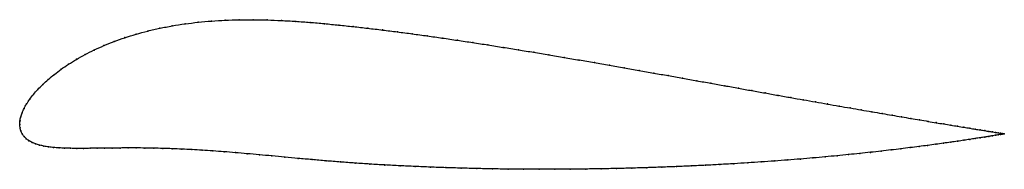
# Model space of a CAD drawing. Units: metres. Extents: x 0 to 1, y -0.05 to 0.11.
import ezdxf

# ---------------------------------------------------------------- set-up
doc = ezdxf.new("R2010")
doc.units = ezdxf.units.M

msp = doc.modelspace()

# ---------------------------------------------------------------- linework, layer by layer
at = {"color": 1}
msp.add_open_spline([(1.0025, -0.0096), (1.0025, -0.0096), (1.002, -0.0095), (1.0004, -0.0093), (0.9986, -0.009), (0.9964, -0.0086), (0.9937, -0.0082), (0.9905, -0.0077), (0.9869, -0.0071), (0.9827, -0.0064), (0.9781, -0.0057), (0.973, -0.0049), (0.9675, -0.0039), (0.9615, -0.003), (0.9551, -0.0019), (0.9482, -0.0008), (0.9409, 0.0004), (0.9331, 0.0017), (0.925, 0.0031), (0.9164, 0.0045), (0.9074, 0.0061), (0.8981, 0.0077), (0.8883, 0.0093), (0.8782, 0.011), (0.8677, 0.0129), (0.8569, 0.0147), (0.8457, 0.0167), (0.8342, 0.0187), (0.8224, 0.0207), (0.8103, 0.0229), (0.7979, 0.0251), (0.7852, 0.0273), (0.7722, 0.0296), (0.759, 0.032), (0.7455, 0.0344), (0.7318, 0.0369), (0.7179, 0.0394), (0.7038, 0.0419), (0.6895, 0.0445), (0.675, 0.0471), (0.6604, 0.0497), (0.6456, 0.0523), (0.6306, 0.055), (0.6155, 0.0576), (0.6004, 0.0603), (0.5851, 0.063), (0.5698, 0.0656), (0.5543, 0.0683), (0.5389, 0.0709), (0.5234, 0.0735), (0.5078, 0.076), (0.4923, 0.0785), (0.4768, 0.081), (0.4612, 0.0834), (0.4458, 0.0857), (0.4303, 0.088), (0.415, 0.0902), (0.3997, 0.0923), (0.3845, 0.0943), (0.3694, 0.0962), (0.3544, 0.098), (0.3396, 0.0997), (0.3249, 0.1012), (0.3103, 0.1027), (0.2956, 0.104), (0.281, 0.1051), (0.2664, 0.1059), (0.2519, 0.1065), (0.2376, 0.1067), (0.2233, 0.1067), (0.2092, 0.1062), (0.1953, 0.1054), (0.1817, 0.1041), (0.1683, 0.1025), (0.1553, 0.1005), (0.1426, 0.098), (0.1303, 0.0952), (0.1184, 0.092), (0.107, 0.0884), (0.096, 0.0845), (0.0856, 0.0803), (0.0757, 0.0759), (0.0664, 0.0712), (0.0577, 0.0663), (0.0496, 0.0613), (0.0421, 0.0562), (0.0352, 0.051), (0.0289, 0.0458), (0.0233, 0.0406), (0.0183, 0.0355), (0.0139, 0.0305), (0.0101, 0.0256), (0.0069, 0.0208), (0.0043, 0.0162), (0.0024, 0.0118), (0.001, 0.0075), (0.0001, 0.004), (0, -0.0013), (0, 0.0013), (0.0002, -0.0039), (0.0011, -0.0066), (0.0024, -0.0097), (0.0043, -0.0123), (0.0066, -0.0147), (0.0094, -0.0167), (0.0126, -0.0185), (0.0162, -0.02), (0.0202, -0.0212), (0.0246, -0.0222), (0.0293, -0.023), (0.0345, -0.0236), (0.0399, -0.024), (0.0457, -0.0243), (0.0518, -0.0244), (0.0582, -0.0245), (0.0648, -0.0245), (0.0718, -0.0244), (0.0789, -0.0243), (0.0864, -0.0242), (0.0941, -0.0241), (0.102, -0.0241), (0.1102, -0.024), (0.1187, -0.024), (0.1274, -0.0241), (0.1364, -0.0243), (0.1457, -0.0245), (0.1552, -0.0248), (0.1651, -0.0252), (0.1753, -0.0257), (0.1858, -0.0263), (0.1967, -0.0271), (0.2079, -0.0279), (0.2195, -0.0288), (0.2315, -0.0299), (0.2439, -0.031), (0.2567, -0.0321), (0.2699, -0.0334), (0.2835, -0.0347), (0.2975, -0.0359), (0.3119, -0.0372), (0.3266, -0.0384), (0.3415, -0.0395), (0.3566, -0.0405), (0.3718, -0.0414), (0.3871, -0.0422), (0.4026, -0.0429), (0.4182, -0.0436), (0.4339, -0.0442), (0.4496, -0.0446), (0.4654, -0.045), (0.4813, -0.0454), (0.4972, -0.0456), (0.5131, -0.0457), (0.5289, -0.0458), (0.5448, -0.0458), (0.5606, -0.0457), (0.5764, -0.0455), (0.592, -0.0453), (0.6076, -0.045), (0.6231, -0.0446), (0.6385, -0.0442), (0.6537, -0.0436), (0.6688, -0.0431), (0.6837, -0.0424), (0.6984, -0.0417), (0.7129, -0.0409), (0.7272, -0.0401), (0.7413, -0.0392), (0.7551, -0.0383), (0.7687, -0.0374), (0.782, -0.0363), (0.795, -0.0353), (0.8077, -0.0342), (0.8201, -0.0331), (0.8322, -0.032), (0.844, -0.0308), (0.8553, -0.0296), (0.8664, -0.0285), (0.8771, -0.0273), (0.8873, -0.0261), (0.8972, -0.0249), (0.9067, -0.0237), (0.9158, -0.0226), (0.9245, -0.0214), (0.9328, -0.0203), (0.9406, -0.0192), (0.948, -0.0182), (0.9549, -0.0172), (0.9614, -0.0162), (0.9674, -0.0153), (0.973, -0.0144), (0.9781, -0.0136), (0.9827, -0.0129), (0.9869, -0.0122), (0.9905, -0.0116), (0.9937, -0.0111), (0.9964, -0.0106), (0.9987, -0.0103), (1.0004, -0.01), (1.002, -0.0097), (1.0025, -0.0096), (1.0025, -0.0096)], degree=3, knots=[0, 0, 0, 0, 0.00995, 0.014925, 0.0199, 0.024876, 0.029851, 0.034826, 0.039801, 0.044776, 0.049751, 0.054726, 0.059701, 0.064677, 0.069652, 0.074627, 0.079602, 0.084577, 0.089552, 0.094527, 0.099502, 0.104478, 0.109453, 0.114428, 0.119403, 0.124378, 0.129353, 0.134328, 0.139303, 0.144279, 0.149254, 0.154229, 0.159204, 0.164179, 0.169154, 0.174129, 0.179104, 0.18408, 0.189055, 0.19403, 0.199005, 0.20398, 0.208955, 0.21393, 0.218905, 0.223881, 0.228856, 0.233831, 0.238806, 0.243781, 0.248756, 0.253731, 0.258706, 0.263682, 0.268657, 0.273632, 0.278607, 0.283582, 0.288557, 0.293532, 0.298507, 0.303483, 0.308458, 0.313433, 0.318408, 0.323383, 0.328358, 0.333333, 0.338308, 0.343284, 0.348259, 0.353234, 0.358209, 0.363184, 0.368159, 0.373134, 0.378109, 0.383085, 0.38806, 0.393035, 0.39801, 0.402985, 0.40796, 0.412935, 0.41791, 0.422886, 0.427861, 0.432836, 0.437811, 0.442786, 0.447761, 0.452736, 0.457711, 0.462687, 0.467662, 0.472637, 0.477612, 0.482587, 0.487562, 0.492537, 0.497512, 0.502488, 0.507463, 0.512438, 0.517413, 0.522388, 0.527363, 0.532338, 0.537313, 0.542289, 0.547264, 0.552239, 0.557214, 0.562189, 0.567164, 0.572139, 0.577114, 0.58209, 0.587065, 0.59204, 0.597015, 0.60199, 0.606965, 0.61194, 0.616915, 0.621891, 0.626866, 0.631841, 0.636816, 0.641791, 0.646766, 0.651741, 0.656716, 0.661692, 0.666667, 0.671642, 0.676617, 0.681592, 0.686567, 0.691542, 0.696517, 0.701493, 0.706468, 0.711443, 0.716418, 0.721393, 0.726368, 0.731343, 0.736318, 0.741294, 0.746269, 0.751244, 0.756219, 0.761194, 0.766169, 0.771144, 0.776119, 0.781095, 0.78607, 0.791045, 0.79602, 0.800995, 0.80597, 0.810945, 0.81592, 0.820896, 0.825871, 0.830846, 0.835821, 0.840796, 0.845771, 0.850746, 0.855721, 0.860697, 0.865672, 0.870647, 0.875622, 0.880597, 0.885572, 0.890547, 0.895522, 0.900498, 0.905473, 0.910448, 0.915423, 0.920398, 0.925373, 0.930348, 0.935323, 0.940299, 0.945274, 0.950249, 0.955224, 0.960199, 0.965174, 0.970149, 0.975124, 0.9801, 0.985075, 0.99005, 1, 1, 1, 1], dxfattribs=at)
for p in [(0.1553, 0.1004), (0.1684, 0.1024), (0.1817, 0.1041), (0.1954, 0.1053), (0.2092, 0.1061), (0.2233, 0.1066), (0.2376, 0.1067), (0.252, 0.1064), (0.2665, 0.1059), (0.281, 0.105), (0.2957, 0.1039), (0.3103, 0.1026), (0.3249, 0.1012), (0.1185, 0.0919), (0.1303, 0.0951), (0.1426, 0.098), (0.3396, 0.0996), (0.3545, 0.098), (0.3694, 0.0962), (0.3845, 0.0943), (0.3997, 0.0922), (0.0857, 0.0803), (0.0961, 0.0845), (0.107, 0.0884), (0.415, 0.0902), (0.4303, 0.088), (0.4458, 0.0857), (0.4613, 0.0834), (0.4768, 0.081), (0.0665, 0.0712), (0.0758, 0.0758), (0.4923, 0.0785), (0.5078, 0.076), (0.5234, 0.0735), (0.5389, 0.0709), (0.0497, 0.0613), (0.0578, 0.0663), (0.5543, 0.0683), (0.5697, 0.0656), (0.5851, 0.063), (0.6004, 0.0603), (0.0353, 0.051), (0.0422, 0.0562), (0.6155, 0.0576), (0.6306, 0.055), (0.6455, 0.0523), (0.0234, 0.0406), (0.0291, 0.0458), (0.6603, 0.0497), (0.675, 0.0471), (0.6895, 0.0445), (0.7038, 0.0419), (0.014, 0.0305), (0.0184, 0.0355), (0.7179, 0.0394), (0.7318, 0.0369), (0.7455, 0.0344), (0.759, 0.032), (0.007, 0.0208), (0.0102, 0.0256), (0.7722, 0.0296), (0.7851, 0.0273), (0.7978, 0.0251), (0.8102, 0.0229), (0.8224, 0.0208), (0.0025, 0.0118), (0.0044, 0.0162), (0.8342, 0.0187), (0.8457, 0.0167), (0.8568, 0.0147), (0.8677, 0.0129), (0.8781, 0.0111), (0, 0), (0, 0), (0.0003, 0.0037), (0.0011, 0.0077), (0.8882, 0.0093), (0.898, 0.0077), (0.9073, 0.0061), (0.9163, 0.0046), (0.9249, 0.0031), (0.9331, 0.0018), (0.9408, 0.0005), (0.0003, -0.0035), (0.0011, -0.0067), (0.0025, -0.0096), (0.9481, -0.0008), (0.955, -0.0019), (0.9614, -0.0029), (0.9674, -0.0039), (0.973, -0.0048), (0.978, -0.0057), (0.9827, -0.0064), (0.9868, -0.0071), (0.9905, -0.0077), (0.9936, -0.0082), (0.9963, -0.0086), (0.9986, -0.009), (1.0003, -0.0093), (1.0003, -0.01), (1.0015, -0.0095), (1.0015, -0.0098), (1.0022, -0.0096), (1.0023, -0.0097), (1.0025, -0.0096), (1.0025, -0.0096), (0.0044, -0.0123), (0.0067, -0.0146), (0.0094, -0.0167), (0.0126, -0.0184), (0.0162, -0.0199), (0.9405, -0.0192), (0.9479, -0.0182), (0.9548, -0.0172), (0.9613, -0.0162), (0.9674, -0.0153), (0.9729, -0.0144), (0.978, -0.0136), (0.9826, -0.0129), (0.9868, -0.0122), (0.9905, -0.0116), (0.9937, -0.0111), (0.9964, -0.0106), (0.9986, -0.0103), (0.0203, -0.0212), (0.0246, -0.0222), (0.0294, -0.023), (0.0345, -0.0236), (0.04, -0.024), (0.0457, -0.0243), (0.0518, -0.0244), (0.0582, -0.0245), (0.0649, -0.0245), (0.0718, -0.0244), (0.079, -0.0243), (0.0864, -0.0242), (0.0941, -0.0241), (0.1021, -0.0241), (0.1103, -0.024), (0.1187, -0.024), (0.1275, -0.0241), (0.1364, -0.0243), (0.1457, -0.0245), (0.1553, -0.0248), (0.1651, -0.0252), (0.1753, -0.0257), (0.1859, -0.0264), (0.1967, -0.0271), (0.208, -0.0279), (0.2196, -0.0288), (0.2316, -0.0299), (0.8553, -0.0296), (0.8663, -0.0285), (0.877, -0.0273), (0.8873, -0.0261), (0.8972, -0.0249), (0.9067, -0.0237), (0.9158, -0.0226), (0.9244, -0.0214), (0.9327, -0.0203), (0.244, -0.031), (0.2568, -0.0322), (0.27, -0.0334), (0.2836, -0.0347), (0.2976, -0.0359), (0.3119, -0.0372), (0.3266, -0.0383), (0.3415, -0.0394), (0.7413, -0.0392), (0.7551, -0.0383), (0.7687, -0.0373), (0.782, -0.0363), (0.795, -0.0353), (0.8077, -0.0342), (0.8201, -0.0331), (0.8322, -0.032), (0.8439, -0.0308), (0.3566, -0.0404), (0.3718, -0.0414), (0.3872, -0.0422), (0.4026, -0.0429), (0.4182, -0.0436), (0.4339, -0.0441), (0.4496, -0.0446), (0.4655, -0.045), (0.4813, -0.0453), (0.4972, -0.0456), (0.5131, -0.0457), (0.5289, -0.0458), (0.5448, -0.0458), (0.5606, -0.0457), (0.5764, -0.0455), (0.592, -0.0453), (0.6076, -0.045), (0.6231, -0.0446), (0.6385, -0.0442), (0.6537, -0.0436), (0.6688, -0.043), (0.6837, -0.0424), (0.6984, -0.0417), (0.7129, -0.0409), (0.7272, -0.0401)]:
    msp.add_point(p)

doc.saveas('drawing.dxf')
